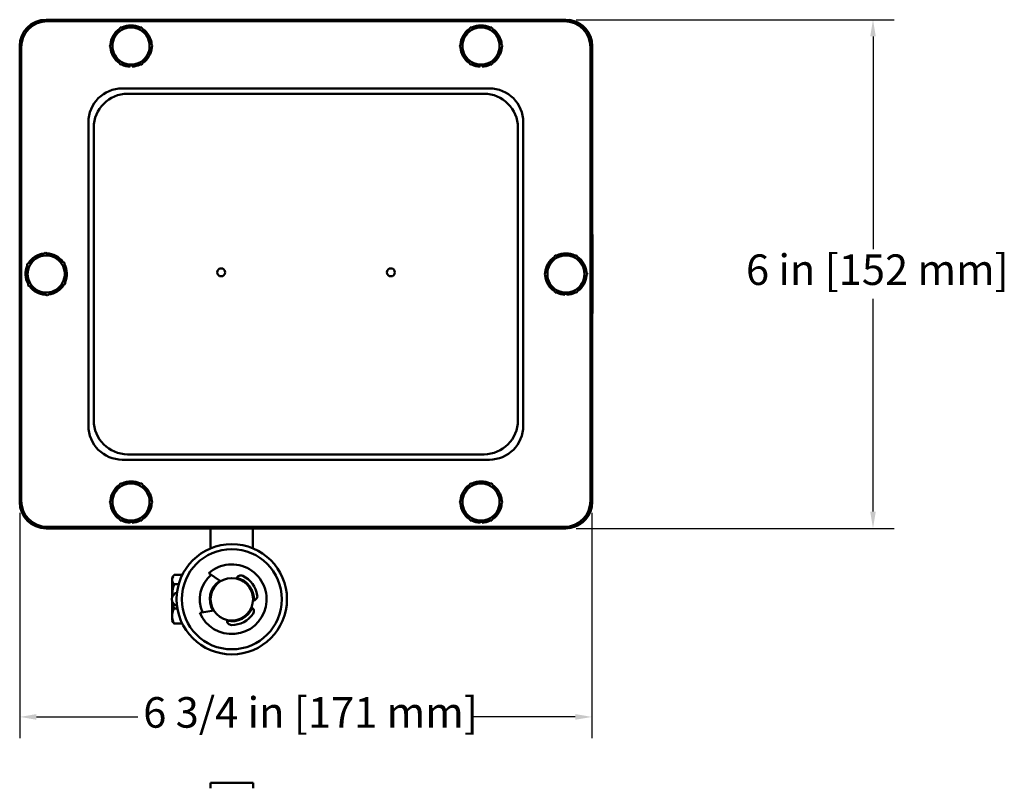
# Model space of a CAD drawing. Units: inches. Extents: x 1 to 67, y 1.8 to 42.
# Drawn here: x 17.8 to 29.4, y 30.2 to 39.3 of the extents above; entities that cross this region are included whole.
import ezdxf

# ---------------------------------------------------------------- set-up
doc = ezdxf.new("R2010")
doc.units = ezdxf.units.IN
doc.header["$LTSCALE"] = 2
doc.header["$MEASUREMENT"] = 0
for name, color, linetype, lineweight in [('Dimensions(Default)', 7, 'Continuous', 25), ('Visible Narrow(Default)', 7, 'Continuous', 50), ('Visible(Default)', 7, 'Continuous', 50)]:
    doc.layers.add(name, color=color, linetype=linetype, lineweight=lineweight)
doc.styles.add('CCC_TEXT_180', font='arial.ttf')
doc.dimstyles.new('CCC_FRACT_MM', dxfattribs={"dimscale": 2, "dimtxt": 0.18, "dimasz": 0.098425, "dimexe": 0.125, "dimexo": 0.0625, "dimgap": 0.031496, "dimtad": 0, "dimtih": 1, "dimtoh": 1, "dimdec": 5, "dimrnd": 1e-08, "dimzin": 1, "dimdsep": 46, "dimlunit": 5, "dimtxsty": 'CCC_TEXT_180', "dimcen": 0.09, "dimdle": 0.393701, "dimclrd": 256, "dimclre": 256, "dimclrt": 7, "dimadec": 0, "dimazin": 0, "dimtfac": 0.666667, "dimtdec": 3, "dimtofl": 0, "dimtmove": 0, "dimatfit": 3, "dimfxl": 0, "dimfrac": 2, "dimtolj": 1, "dimtzin": 0, "dimlwd": -1, "dimlwe": -1, "dimarcsym": 0})

# ---------------------------------------------------------------- blocks, each defined once
blk = doc.blocks.new('*D15')
at = {"layer": 'Defpoints', "color": 0}
for p in [(24.204, 39.291), (24.204, 33.297), (27.826, 33.297)]:
    blk.add_point(p, dxfattribs=at)
at = {"layer": 'Dimensions(Default)'}
for p, q in [((24.329, 39.291), (28.076, 39.291)), ((27.826, 39.094), (27.826, 36.588)), ((27.826, 33.494), (27.826, 36)), ((24.329, 33.297), (28.076, 33.297))]:
    blk.add_line(p, q, dxfattribs=at)
for points in [[(27.793, 39.094), (27.859, 39.094), (27.826, 39.291)], [(27.793, 33.494), (27.859, 33.494), (27.826, 33.297)]]:
    blk.add_solid(points, dxfattribs=at)
at = {"layer": 'Dimensions(Default)', "color": 7, "insert": (26.329, 36.525), "char_height": 0.36, "attachment_point": 1, "style": 'CCC_TEXT_180'}
blk.add_mtext('\\A1;6 in [152 mm]', dxfattribs=at)
blk = doc.blocks.new('*D16')
at = {"layer": 'Defpoints', "color": 0}
for p in [(17.77, 33.606), (24.514, 33.606), (24.514, 31.075)]:
    blk.add_point(p, dxfattribs=at)
at = {"layer": 'Dimensions(Default)'}
for p, q in [((17.77, 33.481), (17.77, 30.825)), ((24.514, 33.481), (24.514, 30.825)), ((17.966, 31.075), (19.162, 31.075)), ((24.317, 31.075), (23.122, 31.075))]:
    blk.add_line(p, q, dxfattribs=at)
for points in [[(17.966, 31.108), (17.966, 31.042), (17.77, 31.075)], [(24.317, 31.108), (24.317, 31.042), (24.514, 31.075)]]:
    blk.add_solid(points, dxfattribs=at)
at = {"layer": 'Dimensions(Default)', "color": 7, "insert": (19.225, 31.308), "char_height": 0.36, "attachment_point": 1, "style": 'CCC_TEXT_180'}
blk.add_mtext('\\A1;6 3/4 in [171 mm]', dxfattribs=at)

msp = doc.modelspace()

# ---------------------------------------------------------------- linework, layer by layer
at = {"layer": 'Visible Narrow(Default)'}
for p, q in [((24.1870955, 39.2738582), (18.0961565, 39.2738582)), ((17.7865814, 38.964283), (17.7865814, 33.6233441)), ((24.4966706, 33.6233441), (24.4966706, 38.964283)), ((18.9785736, 38.4813178), (23.3046784, 38.4813178)), ((23.241795, 38.4184343), (19.041457, 38.4184343)), ((18.5791218, 34.5057611), (18.5791218, 38.081866)), ((23.7041302, 38.081866), (23.7041302, 34.5057611)), ((18.6420052, 38.0189825), (18.6420052, 34.5686446)), ((23.6412468, 34.5686446), (23.6412468, 38.0189825)), ((19.041457, 34.1691927), (23.241795, 34.1691927)), ((23.3046784, 34.1063093), (18.9785736, 34.1063093)), ((18.0961565, 33.3137689), (24.1870955, 33.3137689)), ((19.0944272, 33.3761832), (19.0696272, 33.3761832)), ((23.2195055, 33.3761832), (23.1947055, 33.3761832))]:
    msp.add_line(p, q, dxfattribs=at)
msp.add_circle((20.2691132, 32.4617118), 0.59, dxfattribs=at)
for centre, major_axis, ratio in [((18.0968354, 38.9636042), (-0.2195622, 0.2195622), 0.9983643267), ((24.1864166, 38.9636042), (0.2195622, 0.2195622), 0.9983643267), ((18.9801918, 38.0802477), (-0.2843545, 0.2843545), 0.994683493), ((19.042033, 38.0184065), (-0.2828825, 0.2828825), 0.9998593154), ((23.241219, 38.0184065), (0.2828825, 0.2828825), 0.9998593154), ((23.3030602, 38.0802477), (0.2843545, 0.2843545), 0.994683493), ((18.9801918, 34.5073794), (-0.2843545, -0.2843545), 0.994683493), ((19.042033, 34.5692206), (-0.2828825, -0.2828825), 0.9998593154), ((23.241219, 34.5692206), (0.2828825, -0.2828825), 0.9998593154), ((23.3030602, 34.5073794), (0.2843545, -0.2843545), 0.994683493), ((18.0968354, 33.6240229), (-0.2195622, -0.2195622), 0.9983643267), ((24.1864166, 33.6240229), (0.2195622, -0.2195622), 0.9983643267)]:
    msp.add_ellipse(centre, major_axis=major_axis, ratio=ratio, start_param=5.4991566717, end_param=7.0672139427, dxfattribs=at)
at = {"layer": 'Visible(Default)'}
for p, q in [((24.2040636, 39.2908263), (18.0791884, 39.2908263)), ((17.7696132, 38.9812511), (17.7696132, 33.6063759)), ((24.5136388, 33.6063759), (24.5136388, 38.9812511)), ((24.5158116, 38.9809367), (24.5158116, 33.6066904)), ((19.0698964, 38.7375956), (19.0698278, 38.7620296)), ((19.0946277, 38.7620992), (19.0946963, 38.7376653)), ((23.194677, 38.7376063), (23.1946304, 38.7620522)), ((23.2194304, 38.7620754), (23.219477, 38.7376536)), ((17.7691132, 37.2318135), (17.7691132, 38.1058135)), ((24.5191132, 36.7308135), (24.5191132, 35.8568135)), ((18.0692132, 36.0506295), (18.0692132, 36.0532772)), ((24.1947431, 36.050603), (24.1946898, 36.0750453)), ((24.2194898, 36.0750827), (24.219543, 36.0506571)), ((17.7691132, 34.4818135), (17.7691132, 35.3558135)), ((19.0696498, 33.3636076), (19.0696058, 33.388084)), ((19.0944059, 33.388041), (19.0944497, 33.3636521)), ((23.1947323, 33.3636036), (23.1946801, 33.3880902)), ((23.2194802, 33.3880336), (23.2195323, 33.3636565)), ((18.0791884, 33.2968008), (24.2040636, 33.2968008)), ((20.0198632, 33.0620238), (20.0198632, 33.2968008)), ((20.5183632, 33.0620238), (20.5183632, 33.2968008)), ((19.5659843, 32.7117118), (19.5774743, 32.7316131)), ((19.6853967, 32.747675), (19.5883134, 32.747675)), ((20.1356029, 32.6730764), (19.9977261, 32.7690374)), ((19.5659843, 32.7117118), (19.5659843, 32.693278)), ((19.5659843, 32.693278), (19.5659843, 32.4958994)), ((19.6437245, 32.638881), (19.5883134, 32.638881)), ((19.5659843, 32.4958994), (19.5659843, 32.4830863)), ((20.0198632, 32.4810622), (20.0198632, 32.4988392)), ((20.5183632, 32.4810622), (20.5183632, 32.4988392)), ((19.5659843, 32.4403373), (19.5659843, 32.2643332)), ((20.0198632, 32.4245845), (20.0198632, 32.4423615)), ((19.5659843, 32.2643332), (19.5659843, 32.2117118)), ((19.6282826, 32.3529178), (19.5883134, 32.3529178)), ((19.8914562, 32.3021025), (20.0572816, 32.3289438)), ((19.5659843, 32.2117118), (19.5774743, 32.1918106)), ((19.6853967, 32.1757486), (19.5883134, 32.1757486)), ((20.0191132, 30.2968268), (20.5191132, 30.2968268)), ((20.0191132, 30.2338268), (20.0191132, 30.2968268)), ((20.5191132, 30.2338268), (20.5191132, 30.2968268))]:
    msp.add_line(p, q, dxfattribs=at)
for centre, radius in [((20.1436132, 36.3137689), 0.047), ((22.1436132, 36.3137689), 0.047), ((20.2691132, 32.4617118), 0.65), ((20.2691132, 32.4617118), 0.25)]:
    msp.add_circle(centre, radius, dxfattribs=at)
for centre, radius, start, end in [((19.0816132, 38.9808135), 0.2435, 64.10391918, 116.21797239), ((23.2066132, 38.9808135), 0.2435, 63.99660601, 116.11065921), ((19.0816132, 38.9808135), 0.2435, 124.10391918, 176.21797239), ((19.0816132, 38.9808135), 0.21875, 90.16094578, 150.16094578), ((19.0816132, 38.9808135), 0.21875, 30.16094578, 90.16094578), ((19.0816132, 38.9808135), 0.2435, 4.10391918, 56.21797239), ((23.2066132, 38.9808135), 0.2435, 123.99660601, 176.11065921), ((23.2066132, 38.9808135), 0.21875, 90.05363261, 150.05363261), ((23.2066132, 38.9808135), 0.21875, 30.05363261, 90.05363261), ((23.2066132, 38.9808135), 0.2435, 3.99660601, 56.11065921), ((19.0816132, 38.9808135), 0.21875, 150.16094578, 210.16094578), ((19.0816132, 38.9808135), 0.21875, 330.16094578, 30.16094578), ((23.2066132, 38.9808135), 0.21875, 150.05363261, 210.05363261), ((23.2066132, 38.9808135), 0.21875, 330.05363261, 30.05363261), ((19.0816132, 38.9808135), 0.2435, 184.10391918, 236.21797239), ((19.0816132, 38.9808135), 0.2435, 304.10391918, 356.21797239), ((23.2066132, 38.9808135), 0.2435, 183.99660601, 236.11065921), ((23.2066132, 38.9808135), 0.2435, 303.99660601, 356.11065921), ((19.0816132, 38.9808135), 0.21875, 210.16094578, 270.16094578), ((19.0816132, 38.9808135), 0.2435, 244.10391918, 267.24195155), ((19.0816132, 38.9808135), 0.21875, 270.16094578, 330.16094578), ((19.0816132, 38.9808135), 0.2435, 273.07994002, 296.21797239), ((23.2066132, 38.9808135), 0.21875, 210.05363261, 270.05363261), ((23.2066132, 38.9808135), 0.2435, 243.99660601, 267.19026471), ((23.2066132, 38.9808135), 0.21875, 270.05363261, 330.05363261), ((23.2066132, 38.9808135), 0.2435, 273.02825318, 296.11065921), ((17.9571132, 38.1058135), 0.188, 175.82034911, 180), ((17.9571132, 37.2318135), 0.188, 180, 184.17965089), ((24.3311132, 36.7308135), 0.188, 0, 10.75386331), ((18.0816132, 36.2938135), 0.21875, 122.30943073, 182.30943073), ((18.0816132, 36.2938135), 0.2435, 96.25240413, 148.36645733), ((18.0816132, 36.2938135), 0.21875, 62.30943073, 122.30943073), ((18.0816132, 36.2938135), 0.2435, 36.25240413, 88.36645733), ((18.0816132, 36.2938135), 0.21875, 2.30943073, 62.30943073), ((24.2066132, 36.2938135), 0.2435, 124.0292852, 176.1433384), ((24.2066132, 36.2938135), 0.21875, 90.0863118, 150.0863118), ((24.2066132, 36.2938135), 0.2435, 64.0292852, 116.1433384), ((24.2066132, 36.2938135), 0.21875, 30.0863118, 90.0863118), ((24.2066132, 36.2938135), 0.2435, 4.0292852, 56.1433384), ((18.0816132, 36.2938135), 0.2435, 156.25240413, 208.36645733), ((18.0816132, 36.2938135), 0.2435, 336.25240413, 28.36645733), ((24.2066132, 36.2938135), 0.21875, 150.0863118, 210.0863118), ((24.2066132, 36.2938135), 0.21875, 330.0863118, 30.0863118), ((18.0816132, 36.2938135), 0.21875, 182.30943073, 242.30943073), ((18.0816132, 36.2938135), 0.21875, 302.30943073, 2.30943073), ((24.2066132, 36.2938135), 0.2435, 184.0292852, 236.1433384), ((24.2066132, 36.2938135), 0.2435, 304.0292852, 356.1433384), ((18.0816132, 36.2938135), 0.2435, 216.25240413, 267.08100577), ((18.0816132, 36.2938135), 0.21875, 242.30943073, 302.30943073), ((18.0816132, 36.2938135), 0.2435, 276.25240413, 328.36645733), ((24.2066132, 36.2938135), 0.21875, 210.0863118, 270.0863118), ((24.2066132, 36.2938135), 0.21875, 270.0863118, 330.0863118), ((24.2066132, 36.2938135), 0.2435, 244.0292852, 267.20582971), ((24.2066132, 36.2938135), 0.2435, 273.04381817, 296.1433384), ((24.3311132, 35.8568135), 0.188, 349.24613669, 0), ((17.9571132, 35.3558135), 0.188, 175.82034911, 180), ((17.9571132, 34.4818135), 0.188, 180, 184.17965089), ((19.0816132, 33.6068135), 0.2435, 123.84349768, 175.95755088), ((19.0816132, 33.6068135), 0.21875, 89.90052428, 149.90052428), ((19.0816132, 33.6068135), 0.2435, 63.84349768, 115.95755088), ((19.0816132, 33.6068135), 0.21875, 29.90052428, 89.90052428), ((19.0816132, 33.6068135), 0.2435, 3.84349768, 55.95755088), ((23.2066132, 33.6068135), 0.2435, 123.81235356, 175.92640677), ((23.2066132, 33.6068135), 0.21875, 89.86938016, 149.86938016), ((23.2066132, 33.6068135), 0.2435, 63.81235356, 115.92640677), ((23.2066132, 33.6068135), 0.21875, 29.86938016, 89.86938016), ((23.2066132, 33.6068135), 0.2435, 3.81235356, 55.92640677), ((19.0816132, 33.6068135), 0.21875, 149.90052428, 209.90052428), ((19.0816132, 33.6068135), 0.21875, 329.90052428, 29.90052428), ((23.2066132, 33.6068135), 0.21875, 149.86938016, 209.86938016), ((23.2066132, 33.6068135), 0.21875, 329.86938016, 29.86938016), ((19.0816132, 33.6068135), 0.2435, 183.84349768, 235.95755088), ((19.0816132, 33.6068135), 0.2435, 303.84349768, 355.95755088), ((23.2066132, 33.6068135), 0.2435, 183.81235356, 235.92640677), ((23.2066132, 33.6068135), 0.2435, 303.81235356, 355.92640677), ((19.0816132, 33.6068135), 0.21875, 209.90052428, 269.90052428), ((19.0816132, 33.6068135), 0.21875, 269.90052428, 329.90052428), ((23.2066132, 33.6068135), 0.21875, 209.86938016, 269.86938016), ((23.2066132, 33.6068135), 0.21875, 269.86938016, 329.86938016), ((19.0816132, 33.6068135), 0.2435, 243.84349768, 267.1838465), ((19.0816132, 33.6068135), 0.2435, 273.02183496, 295.95755088), ((23.2066132, 33.6068135), 0.2435, 243.81235356, 267.20329969), ((23.2066132, 33.6068135), 0.2435, 273.04128816, 295.92640677), ((20.2691132, 32.4617118), 0.41, 202.91039742, 131.44646189), ((20.2691132, 32.4617118), 0.3775, 130.23933818, 204.11752112), ((20.3752366, 32.6891735), 0.053, 64.98836069, 162.13493214), ((20.2691132, 32.4617118), 0.304, 8.56896178, 64.98836069), ((20.2691132, 32.4617118), 0.26, 123.20593469, 211.15092462), ((20.2691132, 32.4617118), 0.252, 122.47073026, 211.88612904), ((20.2691132, 32.4617118), 0.252, 356.474385, 77.08293747), ((20.2691132, 32.4617118), 0.26, 356.83402838, 76.72329408), ((19.6441132, 32.4617118), 0.081, 104.47838885, 255.52161115), ((20.5173114, 32.4991108), 0.053, 271.42239032, 8.56896178), ((20.2691132, 32.4617118), 0.26, 257.63356522, 337.52283092), ((20.2691132, 32.4617118), 0.252, 257.27392184, 337.88247431), ((20.2691132, 32.4617118), 0.304, 269.36849862, 325.78789753), ((20.4766807, 32.3205851), 0.053, 325.78789753, 62.93446898), ((20.2663468, 32.2107271), 0.053, 172.22192716, 269.36849862)]:
    msp.add_arc(centre, radius, start, end, dxfattribs=at)
for centre, major_axis, start_param, end_param in [((18.0800387, 38.9804009), (-0.2198043, 0.2198043), 5.4991566717, 7.0672139427), ((24.2032133, 38.9804009), (0.2198043, 0.2198043), 5.4991566717, 7.0672139427), ((24.2053861, 38.9800864), (0.2198043, 0.2198043), 5.4991566717, 6.9270862368), ((18.0800387, 33.6072262), (-0.2198043, -0.2198043), 5.4991566717, 7.0672139427), ((24.2032133, 33.6072262), (0.2198043, -0.2198043), 5.4991566717, 7.0672139427), ((24.2053861, 33.6075406), (0.2198043, -0.2198043), 5.6392843776, 7.0672139427)]:
    msp.add_ellipse(centre, major_axis=major_axis, ratio=0.9972646886, start_param=start_param, end_param=end_param, dxfattribs=at)
for points, weights in [([(18.8918637, 39.0896559), (18.9210279, 39.1404992), (18.9547039, 39.1992079)], [1, 1.0379548493, 1]), ([(18.9547039, 39.1992079), (19.0223851, 39.199398), (19.0809988, 39.1995627)], [1, 1.0379548493, 1]), ([(19.0809988, 39.1995627), (19.1396124, 39.1997273), (19.2072936, 39.1999174)], [1, 1.0379548493, 1]), ([(19.2072936, 39.1999174), (19.2412989, 39.1413988), (19.2707483, 39.0907203)], [1, 1.0379548493, 1]), ([(23.0170679, 39.0900112), (23.0463273, 39.1407997), (23.0801132, 39.1994452)], [1, 1.0379548493, 1]), ([(23.0801132, 39.1994452), (23.1477946, 39.1995086), (23.2064085, 39.1995634)], [1, 1.0379548493, 1]), ([(23.2064085, 39.1995634), (23.2650223, 39.1996183), (23.3327038, 39.1996817)], [1, 1.0379548493, 1]), ([(23.3327038, 39.1996817), (23.3665994, 39.1410995), (23.3959538, 39.0903658)], [1, 1.0379548493, 1]), ([(18.8290235, 38.980104), (18.8626995, 39.0388127), (18.8918637, 39.0896559)], [1, 1.0379548493, 1]), ([(19.2707483, 39.0907203), (19.3001977, 39.0400417), (19.334203, 38.9815231)], [1, 1.0379548493, 1]), ([(22.9540226, 38.9805771), (22.9878085, 39.0392226), (23.0170679, 39.0900112)], [1, 1.0379548493, 1]), ([(23.3959538, 39.0903658), (23.4253083, 39.0396322), (23.4592039, 38.98105)], [1, 1.0379548493, 1]), ([(18.8924782, 38.8709068), (18.8630288, 38.9215854), (18.8290235, 38.980104)], [1, 1.0379548493, 1]), ([(19.334203, 38.9815231), (19.300527, 38.9228144), (19.2713628, 38.8719711)], [1, 1.0379548493, 1]), ([(23.0172727, 38.8712612), (22.9879182, 38.9219949), (22.9540226, 38.9805771)], [1, 1.0379548493, 1]), ([(23.4592039, 38.98105), (23.425418, 38.9224044), (23.3961586, 38.8716159)], [1, 1.0379548493, 1]), ([(18.9559328, 38.7617096), (18.9219276, 38.8202282), (18.8924782, 38.8709068)], [1, 1.0379548493, 1]), ([(19.0822277, 38.7620644), (19.0236141, 38.7618997), (18.9559328, 38.7617096)], [1, 1.0379548493, 1]), ([(19.2085226, 38.7624192), (19.1408414, 38.762229), (19.0822277, 38.7620644)], [1, 1.0379548493, 1]), ([(19.2713628, 38.8719711), (19.2421986, 38.8211279), (19.2085226, 38.7624192)], [1, 1.0379548493, 1]), ([(23.0805227, 38.7619454), (23.0466271, 38.8205276), (23.0172727, 38.8712612)], [1, 1.0379548493, 1]), ([(23.206818, 38.7620636), (23.1482042, 38.7620088), (23.0805227, 38.7619454)], [1, 1.0379548493, 1]), ([(23.3331133, 38.7621818), (23.2654319, 38.7621185), (23.206818, 38.7620636)], [1, 1.0379548493, 1]), ([(23.3961586, 38.8716159), (23.3668992, 38.8208274), (23.3331133, 38.7621818)], [1, 1.0379548493, 1]), ([(17.8579517, 36.4111915), (17.9151543, 36.4473667), (17.9646932, 36.4786953)], [1, 1.0379548493, 1]), ([(17.9646932, 36.4786953), (18.0142322, 36.5100239), (18.0714348, 36.5461991)], [1, 1.0379548493, 1]), ([(18.0714348, 36.5461991), (18.1313647, 36.5147478), (18.1832656, 36.4875101)], [1, 1.0379548493, 1]), ([(18.1832656, 36.4875101), (18.2351664, 36.4602725), (18.2950963, 36.4288211)], [1, 1.0379548493, 1]), ([(24.0170056, 36.402903), (24.0462361, 36.4537082), (24.0799885, 36.512373)], [1, 1.0379548493, 1]), ([(24.0799885, 36.512373), (24.1476699, 36.512475), (24.2062837, 36.5125633)], [1, 1.0379548493, 1]), ([(24.2062837, 36.5125633), (24.2648975, 36.5126516), (24.3325789, 36.5127535)], [1, 1.0379548493, 1]), ([(24.3325789, 36.5127535), (24.3665079, 36.4541907), (24.3958913, 36.4034738)], [1, 1.0379548493, 1]), ([(17.8630409, 36.2849987), (17.860679, 36.343565), (17.8579517, 36.4111915)], [1, 1.0379548493, 1]), ([(18.2950963, 36.4288211), (18.2978237, 36.3611946), (18.3001856, 36.3026283)], [1, 1.0379548493, 1]), ([(23.9540228, 36.293433), (23.9877752, 36.3520978), (24.0170056, 36.402903)], [1, 1.0379548493, 1]), ([(24.3958913, 36.4034738), (24.4252747, 36.3527569), (24.4592037, 36.294194)], [1, 1.0379548493, 1]), ([(17.8681302, 36.1588059), (17.8654028, 36.2264324), (17.8630409, 36.2849987)], [1, 1.0379548493, 1]), ([(18.3001856, 36.3026283), (18.3025475, 36.2440621), (18.3052748, 36.1764355)], [1, 1.0379548493, 1]), ([(24.0173352, 36.1841533), (23.9879518, 36.2348702), (23.9540228, 36.293433)], [1, 1.0379548493, 1]), ([(24.4592037, 36.294194), (24.4254513, 36.2355292), (24.3962209, 36.184724)], [1, 1.0379548493, 1]), ([(17.9799609, 36.1001169), (17.9280601, 36.1273546), (17.8681302, 36.1588059)], [1, 1.0379548493, 1]), ([(18.0917917, 36.0414279), (18.0318618, 36.0728793), (17.9799609, 36.1001169)], [1, 1.0379548493, 1]), ([(18.1985333, 36.1089317), (18.1489943, 36.0776031), (18.0917917, 36.0414279)], [1, 1.0379548493, 1]), ([(18.3052748, 36.1764355), (18.2480722, 36.1402604), (18.1985333, 36.1089317)], [1, 1.0379548493, 1]), ([(24.0806475, 36.0748735), (24.0467185, 36.1334364), (24.0173352, 36.1841533)], [1, 1.0379548493, 1]), ([(24.3962209, 36.184724), (24.3669904, 36.1339188), (24.333238, 36.075254)], [1, 1.0379548493, 1]), ([(24.2069428, 36.0750638), (24.148329, 36.0749755), (24.0806475, 36.0748735)], [1, 1.0379548493, 1]), ([(24.333238, 36.075254), (24.2655566, 36.0751521), (24.2069428, 36.0750638)], [1, 1.0379548493, 1]), ([(18.8923604, 33.7165173), (18.9217554, 33.7672274), (18.9556979, 33.8257825)], [1, 1.0379548493, 1]), ([(18.9556979, 33.8257825), (19.0233792, 33.825665), (19.081993, 33.8255632)], [1, 1.0379548493, 1]), ([(19.081993, 33.8255632), (19.1406068, 33.8254614), (19.2082882, 33.8253439)], [1, 1.0379548493, 1]), ([(19.2082882, 33.8253439), (19.2420271, 33.7666714), (19.2712459, 33.7158595)], [1, 1.0379548493, 1]), ([(23.01742, 33.7166201), (23.0468426, 33.7673143), (23.0808169, 33.8258509)], [1, 1.0379548493, 1]), ([(23.0808169, 33.8258509), (23.1484982, 33.8256966), (23.2071119, 33.825563)], [1, 1.0379548493, 1]), ([(23.2071119, 33.825563), (23.2657257, 33.8254293), (23.333407, 33.825275)], [1, 1.0379548493, 1]), ([(23.333407, 33.825275), (23.367114, 33.7665842), (23.3963052, 33.7157564)], [1, 1.0379548493, 1]), ([(18.8290229, 33.6072521), (18.8629653, 33.6658071), (18.8923604, 33.7165173)], [1, 1.0379548493, 1]), ([(19.2712459, 33.7158595), (19.3004647, 33.6650475), (19.3342036, 33.606375)], [1, 1.0379548493, 1]), ([(22.9540232, 33.6073894), (22.9879974, 33.665926), (23.01742, 33.7166201)], [1, 1.0379548493, 1]), ([(23.3963052, 33.7157564), (23.4254963, 33.6649286), (23.4592033, 33.6062377)], [1, 1.0379548493, 1]), ([(18.8919806, 33.4977676), (18.8627618, 33.5485795), (18.8290229, 33.6072521)], [1, 1.0379548493, 1]), ([(19.3342036, 33.606375), (19.3002612, 33.5478199), (19.2708661, 33.4971098)], [1, 1.0379548493, 1]), ([(23.0169213, 33.4978707), (22.9877302, 33.5486985), (22.9540232, 33.6073894)], [1, 1.0379548493, 1]), ([(23.4592033, 33.6062377), (23.4252291, 33.5477011), (23.3958065, 33.4970069)], [1, 1.0379548493, 1]), ([(18.9549383, 33.3882831), (18.9211993, 33.4469557), (18.8919806, 33.4977676)], [1, 1.0379548493, 1]), ([(19.2708661, 33.4971098), (19.2414711, 33.4463996), (19.2075286, 33.3878446)], [1, 1.0379548493, 1]), ([(23.0798195, 33.388352), (23.0461125, 33.4470429), (23.0169213, 33.4978707)], [1, 1.0379548493, 1]), ([(23.3958065, 33.4970069), (23.3663839, 33.4463128), (23.3324096, 33.3877762)], [1, 1.0379548493, 1]), ([(19.0812335, 33.3880639), (19.0226197, 33.3881656), (18.9549383, 33.3882831)], [1, 1.0379548493, 1]), ([(19.2075286, 33.3878446), (19.1398473, 33.3879621), (19.0812335, 33.3880639)], [1, 1.0379548493, 1]), ([(23.2061146, 33.3880641), (23.1475008, 33.3881977), (23.0798195, 33.388352)], [1, 1.0379548493, 1]), ([(23.3324096, 33.3877762), (23.2647283, 33.3879305), (23.2061146, 33.3880641)], [1, 1.0379548493, 1]), ([(19.5883134, 32.747675), (19.5659843, 32.7185238), (19.5659843, 32.693278)], [1, 1.0379548493, 1]), ([(19.5659843, 32.693278), (19.5659843, 32.6680323), (19.5883134, 32.638881)], [1, 1.0379548493, 1]), ([(19.5883134, 32.638881), (19.5659843, 32.5622574), (19.5659843, 32.4958994)], [1, 1.0379548493, 1]), ([(19.5659843, 32.4958994), (19.5659843, 32.4898107), (19.5661589, 32.4837146)], [1, 1.00336651956, 1.00613583196]), ([(19.5717236, 32.4253698), (19.5772038, 32.3910412), (19.5883134, 32.3529178)], [1.01896690842, 1.01853069093, 1]), ([(19.5883134, 32.3529178), (19.5659843, 32.3054455), (19.5659843, 32.2643332)], [1, 1.0379548493, 1]), ([(19.5659843, 32.2643332), (19.5659843, 32.223221), (19.5883134, 32.1757486)], [1, 1.0379548493, 1]), ([(19.5883134, 32.1757486), (19.5819551, 32.1840495), (19.5774743, 32.1918106)], [1, 1.0105220883, 1.01521017413])]:
    msp.add_rational_spline(points, weights, degree=2, dxfattribs=at)

# ---------------------------------------------------------------- dimensions: what is measured, and where the dimension line sits
at = {"layer": 'Dimensions(Default)'}
for base, p1, p2, angle, text, override, picture, middle in [((27.8261108, 33.2968008), (24.2040636, 39.2908263), (24.2040636, 33.2968008), 90, '<> in [152 mm]', {"dimdec": 5, "dimpost": '', "dimtp": 0, "dimtm": 0, "dimtdec": 3, "dimatfit": 1}, '*D15', (27.8261108, 36.2938135)), ((24.5136388, 31.0752181), (17.7696132, 33.6063759), (24.5136388, 33.6063759), 180, '<> in [171 mm]', {"dimtih": 0, "dimtoh": 0, "dimdec": 5, "dimpost": '', "dimtp": 0, "dimtm": 0, "dimtdec": 3, "dimatfit": 1}, '*D16', (21.141626, 31.0752181))]:
    dim = msp.add_linear_dim(base=base, p1=p1, p2=p2, angle=angle, text=text, dimstyle='CCC_FRACT_MM', override=override, dxfattribs=at)
    dim.commit()
    dim.dimension.update_dxf_attribs({"geometry": picture, "text_midpoint": middle, "dimtype": 160})

doc.saveas('drawing.dxf')
